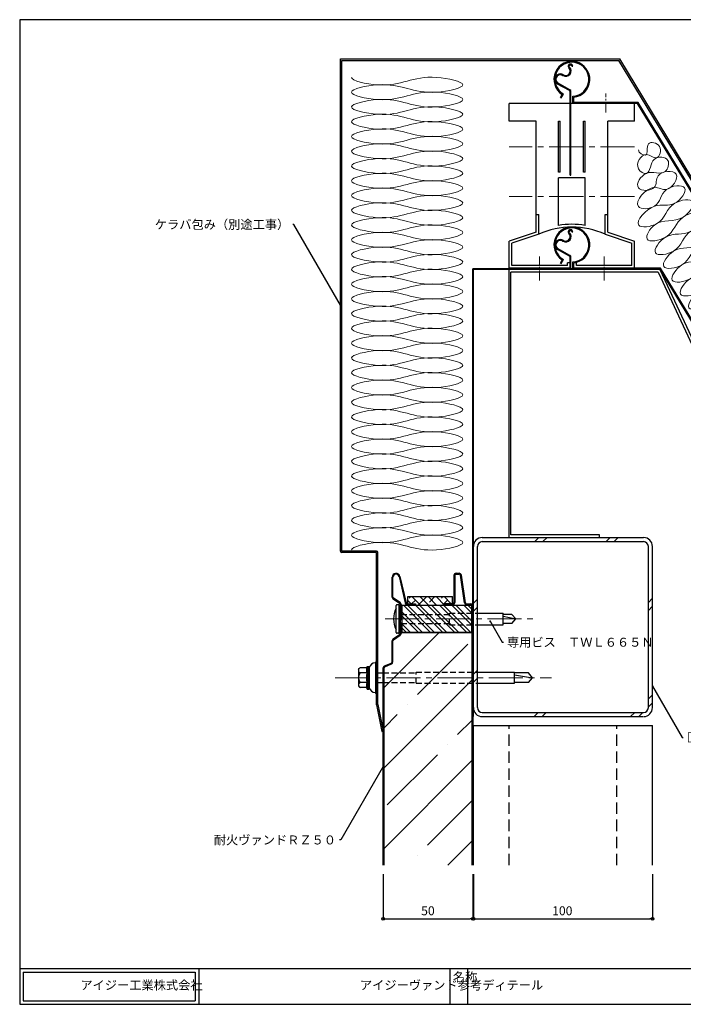
# Model space of a CAD drawing. Extents: x 20 to 800, y 10 to 560.
# Drawn here: x 20 to 390, y 10 to 560 of the extents above; entities that cross this region are included whole.
import ezdxf
from ezdxf import colors
from ezdxf.entities.mleader import LeaderData, LeaderLine
from ezdxf.math import Vec2, Vec3

# ---------------------------------------------------------------- set-up
doc = ezdxf.new("R2010")
doc.units = 0
doc.linetypes.add('CENTER2', pattern=[28.575, 19.05, -3.175, 3.175, -3.175])
doc.linetypes.add('DASHED2', pattern=[9.525, 6.35, -3.175])
doc.layers.get('0').update_dxf_attribs({"linetype": 'CONTINUOUS'})
doc.layers.get('DEFPOINTS').update_dxf_attribs({"linetype": 'CONTINUOUS'})
doc.layers.add('HIKIDASI', color=7, linetype='CONTINUOUS', lineweight=5)
doc.layers.add('SUNPOU', color=7, linetype='CONTINUOUS', lineweight=5)
for name, color, linetype in [('NOKI', 7, 'CONTINUOUS'), ('SEIHIN', 4, 'CONTINUOUS'), ('SITAJI', 7, 'CONTINUOUS'), ('TEKUSU', 7, 'CONTINUOUS'), ('WAKU', 7, 'CONTINUOUS')]:
    doc.layers.add(name, color=color, linetype=linetype)
doc.styles.get("Standard").update_dxf_attribs({"font": 'txt.shx', "height": 5, "bigfont": 'extfont.shx'})
doc.styles.add('WAKU', font='txt', dxfattribs={"height": 5})
doc.dimstyles.get("Standard").update_dxf_attribs({"dimtxt": 5, "dimasz": 0, "dimexe": 0, "dimexo": 5, "dimgap": 2, "dimtad": 1, "dimdec": 4, "dimdsep": 46, "dimtxsty": 'STANDARD', "dimblk": 'NONE', "dimcen": 2.5, "dimadec": 0, "dimazin": 0, "dimtfac": 1, "dimtdec": 4, "dimtmove": 0, "dimatfit": 3, "dimldrblk": 'NONE', "dimfxl": 1, "dimtolj": 1, "dimtzin": 0, "dimarcsym": 0})

# ---------------------------------------------------------------- blocks, each defined once
blk = doc.blocks.new('_Origin')
at = {"color": 0, "linetype": 'ByBlock', "lineweight": -2}
blk.add_line((0, 0), (-1, 0), dxfattribs=at)
blk.add_circle((0, 0), 0.5, dxfattribs=at)
blk = doc.blocks.new('*D5')
at = {"layer": 'DEFPOINTS', "color": 0, "transparency": 16777216}
for p in [(273.2, 87.74), (373.2, 87.74), (373.2, 57.74)]:
    blk.add_point(p, dxfattribs=at)
at = {"layer": 'SUNPOU', "color": 0, "lineweight": -2, "transparency": 16777216}
for p, q in [((273.2, 82.74), (273.2, 57.74)), ((373.2, 82.74), (373.2, 57.74)), ((274.7, 57.74), (371.7, 57.74))]:
    blk.add_line(p, q, dxfattribs=at)
at = {"layer": 'SUNPOU', "color": 0, "lineweight": -2, "transparency": 16777216, "xscale": 1.5, "yscale": 1.5, "zscale": 1.5, "rotation": 180}
blk.add_blockref('_Origin', (273.2, 57.74), dxfattribs=at)
at = {"layer": 'SUNPOU', "color": 0, "lineweight": -2, "transparency": 16777216, "xscale": 1.5, "yscale": 1.5, "zscale": 1.5}
blk.add_blockref('_Origin', (373.2, 57.74), dxfattribs=at)
at = {"layer": 'SUNPOU', "color": 0, "transparency": 16777216, "insert": (322.85, 62.24), "char_height": 5, "attachment_point": 5}
blk.add_mtext('\\A1;100', dxfattribs=at)
blk = doc.blocks.new('_NONE')
at = {"color": 0, "linetype": 'ByBlock'}
blk.add_circle((0, 0), 0.25, dxfattribs=at)
blk = doc.blocks.new('*D6')
at = {"layer": 'DEFPOINTS', "color": 0, "transparency": 16777216}
for p in [(222.85, 87.74), (272.85, 87.74), (272.85, 57.74)]:
    blk.add_point(p, dxfattribs=at)
at = {"layer": 'SUNPOU', "color": 0, "lineweight": -2, "transparency": 16777216}
for p, q in [((222.85, 82.74), (222.85, 57.74)), ((272.85, 82.74), (272.85, 57.74)), ((224.35, 57.74), (271.35, 57.74))]:
    blk.add_line(p, q, dxfattribs=at)
at = {"layer": 'SUNPOU', "color": 0, "lineweight": -2, "transparency": 16777216, "xscale": 1.5, "yscale": 1.5, "zscale": 1.5, "rotation": 180}
blk.add_blockref('_Origin', (222.85, 57.74), dxfattribs=at)
at = {"layer": 'SUNPOU', "color": 0, "lineweight": -2, "transparency": 16777216, "xscale": 1.5, "yscale": 1.5, "zscale": 1.5}
blk.add_blockref('_Origin', (272.85, 57.74), dxfattribs=at)
at = {"layer": 'SUNPOU', "color": 0, "transparency": 16777216, "insert": (247.85, 62.24), "char_height": 5, "attachment_point": 5}
blk.add_mtext('\\A1;50', dxfattribs=at)

msp = doc.modelspace()

# ---------------------------------------------------------------- hatches: boundary and pattern name
at = {"layer": 'SEIHIN', "lineweight": 9}
h = msp.add_hatch(dxfattribs=at)
h.set_pattern_fill('ANSI38', angle=90, style=0)
h.set_pattern_definition([(135, (337.3735, -13.3783), (-2.245064, -2.245064), []), (225, (337.3735, -13.3783), (-2.245064, -6.735192), [7.9375, -4.7625])])
h.paths.add_polyline_path([(240.85058, 232.74363), (240.85058, 233.74363), (236.60058, 233.74363), (236.60058, 237.74363), (261.60058, 237.74363), (261.60058, 233.74363), (257.35058, 233.74363), (257.35058, 232.74363)])
h = msp.add_hatch(dxfattribs=at)
h.set_pattern_fill('ANSI32', scale=0.5, angle=90, style=0)
h.set_pattern_definition([(135, (-90.284, -1.637), (-3.367596, -3.367596), []), (135, (-90.284, 0.608), (-3.367596, -3.367596), [])])
h.paths.add_polyline_path([(272.35058, 232.74363), (272.35058, 217.74363), (233.35058, 217.74363), (233.35058, 232.74363)])
h = msp.add_hatch(dxfattribs=at)
h.set_pattern_fill('ANSI35', color=256, scale=5, style=0)
h.set_pattern_definition([(45, (337.374, -13.378), (-22.4506, 22.4506), []), (45, (359.824, -13.378), (-22.4506, 22.4506), [39.6875, -7.9375, 0, -7.9375])])
edge = h.paths.add_edge_path()
edge.add_line((272.35058, 87.74363), (272.35058, 217.74363))
edge.add_line((272.35058, 217.74363), (232.85058, 217.74363))
edge.add_line((232.85058, 217.74363), (232.85058, 217.11826))
edge.add_arc((231.65058, 217.11826), 1.2, -56.3099325, 0, ccw=False)
edge.add_line((232.31622, 216.1198), (228.66229, 213.68384))
edge.add_arc((229.05058, 213.10141), 0.7, 123.6900675, 180)
edge.add_line((228.35058, 213.10141), (228.35058, 201.21755))
edge.add_arc((227.15058, 201.21755), 1.2, -68.1985905, 0, ccw=False)
edge.add_line((227.59625, 200.10338), (223.7906, 198.58112))
edge.add_arc((224.05058, 197.93119), 0.7, 111.8014095, 180)
edge.add_line((223.35058, 197.93119), (223.35058, 87.74363))
edge.add_line((223.35058, 87.74363), (272.35058, 87.74363))

# ---------------------------------------------------------------- linework, layer by layer
at = {"layer": 'NOKI'}
for p, q in [((199.06611, 263.13766), (199.06611, 538.04363)), ((199.06611, 538.04363), (354.88502, 538.04363)), ((199.86611, 263.13766), (199.86611, 537.24363)), ((199.86611, 537.24363), (354.43464, 537.24363)), ((328.19325, 533.98972), (328.69325, 533.98972)), ((398.73314, 464.22412), (354.43464, 537.24363)), ((399.4582, 464.57134), (354.88502, 538.04363)), ((326.81477, 520.42097), (320.24382, 524.07093)), ((327.05756, 520.85807), (320.48661, 524.50803)), ((321.76756, 516.5512), (322.77382, 518.29408)), ((322.20058, 516.3012), (323.45058, 518.46626)), ((327.20058, 473.24363), (327.20058, 519.76533)), ((327.70058, 473.24363), (327.70058, 519.76533)), ((328.70058, 513.24363), (328.70058, 517.20667)), ((364.91909, 513.24363), (293.20058, 513.24363)), ((293.20058, 503.24363), (293.20058, 513.24363)), ((321.76756, 516.5512), (322.20058, 516.3012)), ((329.20058, 513.74363), (329.20058, 516.74363)), ((365.20058, 513.74363), (329.20058, 513.74363)), ((363.20058, 503.24363), (363.20058, 513.24363)), ((455.91909, 363.24363), (364.91909, 513.24363)), ((456.20058, 363.74363), (365.20058, 513.74363)), ((308.20058, 503.24363), (293.20058, 503.24363)), ((308.20058, 441.24363), (308.20058, 503.24363)), ((320.70058, 503.24363), (321.70058, 503.24363)), ((320.70058, 474.74363), (320.70058, 503.24363)), ((321.70058, 474.74363), (321.70058, 503.24363)), ((334.70058, 474.74363), (334.70058, 503.24363)), ((334.70058, 503.24363), (335.70058, 503.24363)), ((335.70058, 474.74363), (335.70058, 503.24363)), ((348.20058, 441.24363), (348.20058, 503.24363)), ((363.20058, 503.24363), (348.20058, 503.24363)), ((321.70058, 474.74363), (320.70058, 474.74363)), ((327.20058, 473.24363), (327.70058, 473.24363)), ((335.70058, 474.74363), (334.70058, 474.74363)), ((320.70058, 445.07755), (320.70058, 471.74363)), ((335.70058, 471.74363), (320.70058, 471.74363)), ((335.70058, 445.07755), (335.70058, 471.74363)), ((308.20058, 451.24363), (309.70058, 451.24363)), ((309.70058, 440.16249), (309.70058, 451.24363)), ((346.70058, 440.16249), (346.70058, 451.24363)), ((346.70058, 451.24363), (348.20058, 451.24363)), ((308.20058, 441.24363), (293.20058, 436.24363)), ((309.70058, 440.16249), (294.70058, 435.16249)), ((328.19325, 441.48974), (328.69325, 441.48974)), ((346.70058, 440.16249), (361.70058, 435.16249)), ((348.20058, 441.24363), (363.20058, 436.24363)), ((293.20058, 420.74363), (293.20058, 436.24363)), ((294.70058, 422.74363), (294.70058, 435.16249)), ((361.70058, 422.74363), (361.70058, 435.16249)), ((363.20058, 421.24363), (363.20058, 436.24363)), ((326.81477, 427.921), (320.24382, 431.57096)), ((327.05756, 428.35809), (320.48661, 432.00805)), ((321.76756, 424.05122), (322.77382, 425.79411)), ((321.76756, 424.05122), (322.20058, 423.80122)), ((322.20058, 423.80122), (323.45058, 425.96629)), ((325.70058, 422.74363), (325.70058, 424.24363)), ((327.20058, 424.24363), (325.70058, 424.24363)), ((327.20058, 421.24363), (327.20058, 427.26536)), ((327.70058, 420.74363), (327.70058, 427.26536)), ((328.70058, 420.74363), (328.70058, 424.70669)), ((329.20058, 421.24363), (329.20058, 424.24365)), ((330.70058, 424.24363), (329.20058, 424.24363)), ((330.70058, 422.74363), (330.70058, 424.24365)), ((272.85058, 170.74363), (272.85058, 420.74363)), ((377.33391, 420.74363), (272.85058, 420.74363)), ((273.20058, 170.74363), (273.20058, 420.39363)), ((377.33391, 420.39363), (273.20058, 420.39363)), ((327.20058, 421.24363), (293.20058, 421.24363)), ((377.33391, 420.39363), (293.20058, 420.39363)), ((293.20058, 270.74363), (293.20058, 420.39363)), ((376.37608, 418.89363), (294.20058, 418.89363)), ((294.20058, 272.24363), (294.20058, 418.89363)), ((325.70058, 422.74363), (294.70058, 422.74363)), ((377.33391, 420.74363), (328.70058, 420.74363)), ((377.61539, 421.24363), (329.20058, 421.24363)), ((361.70058, 422.74363), (330.70058, 422.74363)), ((376.37608, 418.89363), (445.24275, 270.74363)), ((456.20058, 290.74363), (377.33391, 420.74363)), ((377.33391, 420.39363), (446.20058, 272.24363)), ((456.48206, 291.24363), (377.61539, 421.24363)), ((293.20058, 270.74363), (343.70058, 270.74363)), ((343.70058, 272.24363), (294.20058, 272.24363)), ((343.70058, 270.74363), (343.70058, 272.24363)), ((219.06611, 263.13766), (199.86611, 263.13766)), ((219.06611, 262.33766), (199.86611, 262.33766)), ((219.06611, 177.33766), (219.06611, 262.33766)), ((219.86611, 177.41688), (219.86611, 262.33766)), ((219.06611, 177.33766), (222.06611, 162.33766)), ((219.86611, 177.41688), (222.85058, 162.49456)), ((222.06611, 162.33766), (222.85058, 162.49456))]:
    msp.add_line(p, q, dxfattribs=at)
at = {"layer": 'NOKI', "linetype": 'CENTER2', "lineweight": 5, "ltscale": 0.3}
for p, q in [((347.20058, 508.24363), (347.20058, 518.74363)), ((310.20058, 414.24363), (310.20058, 427.74363)), ((346.20058, 414.24363), (346.20058, 427.74363))]:
    msp.add_line(p, q, dxfattribs=at)
at = {"layer": 'NOKI', "linetype": 'CENTER2', "lineweight": 5}
for p, q in [((363.20058, 488.99363), (293.20058, 488.99363)), ((363.20058, 461.24363), (293.20058, 461.24363))]:
    msp.add_line(p, q, dxfattribs=at)
at = {"layer": 'NOKI', "ltscale": 3}
msp.add_line((377.33391, 420.39363), (377.33391, 420.74363), dxfattribs=at)
at = {"layer": 'NOKI', "linetype": 'DASHED2'}
msp.add_line((272.85058, 170.74363), (273.20058, 170.74363), dxfattribs=at)
at = {"layer": 'NOKI'}
for centre, radius, start, end in [((328.20058, 526.6935), 10, 275.7391705, 237.134016), ((328.20058, 526.6935), 9.5, 273.0169613, 240), ((327.44325, 533.98972), 1.25, 0, 225), ((327.44325, 533.98972), 1.25, 45, 162.6081388), ((327.44325, 533.98972), 0.75, 0, 225), ((321.70058, 526.6935), 3, 61.1047263, 240.9491676), ((321.70058, 526.6935), 2.5, 59.2532094, 240.9491676), ((323.36212, 529.48667), 0.75, 239.2532094, 264.6042743), ((323.51262, 529.97664), 0.75, 241.1047263, 266.7664144), ((324.7916, 531.33806), 3, 240, 45), ((324.7916, 531.33806), 2.5, 240, 45), ((326.45058, 519.76533), 0.75, 0, 60.9491676), ((326.45058, 519.76533), 1.25, 0, 60.9491676), ((328.20058, 399.72617), 45.96736, 80.6096808, 99.3903192), ((328.20058, 399.72617), 44.46736, 65.4154541, 114.5845459), ((328.20058, 434.19353), 10, 275.7391705, 237.134016), ((328.20058, 434.19353), 9.5, 273.0169613, 240), ((324.7916, 438.83809), 3, 240, 45), ((324.7916, 438.83809), 2.5, 240, 45), ((327.44325, 441.48974), 1.25, 0, 225), ((327.44325, 441.48974), 1.25, 45, 162.6081388), ((327.44325, 441.48974), 0.75, 0, 225), ((321.70058, 434.19353), 3, 61.1047263, 240.9491676), ((321.70058, 434.19353), 2.5, 59.2532094, 240.9491676), ((323.36212, 436.98669), 0.75, 239.2532094, 264.6042743), ((323.51262, 437.47667), 0.75, 241.1047263, 266.7664144), ((326.45058, 427.26536), 0.75, 0, 60.9491676), ((326.45058, 427.26536), 1.25, 0, 60.9491676), ((199.86611, 263.13766), 0.8, 180, 270), ((219.06611, 262.33766), 0.8, 0, 90)]:
    msp.add_arc(centre, radius, start, end, dxfattribs=at)
at = {"layer": 'NOKI', "lineweight": 9, "ltscale": 0.5}
for points, knots in [([(205.16768, 527.75494), (205.17462, 525.9063), (231.39389, 519.98406), (241.06704, 531.39945), (275.50884, 523.63106), (241.06607, 515.86332), (231.40127, 527.27521), (196.95823, 519.50732), (231.4012, 511.73959), (241.0666, 523.15064), (275.50802, 515.38473), (241.07176, 507.60889), (231.3621, 519.07345), (205.20441, 513.06826), (205.16768, 511.25975)], [153.463763548, 153.463763548, 153.463763548, 153.463763548, 169.988290772, 206.26845064, 222.792977864, 239.317505089, 275.597664956, 292.122192181, 308.646719406, 344.926879273, 361.451406498, 377.975933722, 414.25609359, 430.780620815, 430.780620815, 430.780620815, 430.780620815]), ([(205.16768, 511.25975), (205.17462, 509.41111), (231.39389, 503.48887), (241.06704, 514.90426), (275.50884, 507.13587), (241.06607, 499.36813), (231.40127, 510.78002), (196.95823, 503.01213), (231.4012, 495.2444), (241.0666, 506.65545), (275.50802, 498.88954), (241.07176, 491.11369), (231.3621, 502.57826), (205.20441, 496.57307), (205.16768, 494.76455)], [153.463763548, 153.463763548, 153.463763548, 153.463763548, 169.988290772, 206.26845064, 222.792977864, 239.317505089, 275.597664956, 292.122192181, 308.646719406, 344.926879273, 361.451406498, 377.975933722, 414.25609359, 430.780620815, 430.780620815, 430.780620815, 430.780620815]), ([(205.16768, 494.76455), (205.17462, 492.91591), (231.39389, 486.99368), (241.06704, 498.40907), (275.50884, 490.64068), (241.06607, 482.87294), (231.40127, 494.28483), (196.95823, 486.51694), (231.4012, 478.7492), (241.0666, 490.16026), (275.50802, 482.39434), (241.07176, 474.6185), (231.3621, 486.08307), (205.20441, 480.07787), (205.16768, 478.26936)], [153.463763548, 153.463763548, 153.463763548, 153.463763548, 169.988290772, 206.26845064, 222.792977864, 239.317505089, 275.597664956, 292.122192181, 308.646719406, 344.926879273, 361.451406498, 377.975933722, 414.25609359, 430.780620815, 430.780620815, 430.780620815, 430.780620815]), ([(400.44022, 450.64358), (398.68503, 453.53675), (385.87446, 449.84766), (385.37432, 438.04367), (366.37168, 434.57479), (376.2778, 450.75596), (388.29641, 444.46652), (400.20179, 461.00205), (380.69016, 458.26801), (380.48212, 445.19857), (359.46122, 442.68272), (374.13862, 459.52586), (385.09705, 453.84692), (395.72798, 468.74597), (377.41116, 466.66109), (377.85983, 454.45026), (359.08421, 453.43529), (372.41299, 469.98057), (381.87462, 462.15989), (391.55958, 476.71476), (373.88871, 475.32177), (376.68651, 464.19674), (361.03292, 463.9405), (369.81823, 477.97161), (380.1816, 471.48683), (384.00931, 483.24223), (371.35471, 484.33073), (372.48364, 471.80176), (362.1209, 476.98357), (368.61649, 488.0044), (376.2261, 480.13193), (379.48263, 490.41585), (368.45521, 493.09195), (371.81993, 481.84317), (365.30058, 485.58493), (365.30058, 487.22244)], [0, 0, 0, 0, 10.151854769, 24.963032015, 35.432169374, 44.221396359, 60.85546857, 71.007315692, 81.159162815, 96.306710897, 106.45855802, 120.224700274, 131.697845819, 141.849692942, 152.001540064, 163.474685609, 172.476833657, 186.476488314, 193.273324274, 203.425171397, 213.577018519, 220.37385448, 229.376002527, 238.548990877, 249.058333354, 255.422294385, 262.925348919, 272.098337269, 277.262433001, 286.435421351, 292.480978328, 298.844939359, 305.208900389, 311.643960607, 316.556493065, 316.556493065, 316.556493065, 316.556493065]), ([(205.16768, 478.26936), (205.17462, 476.42072), (231.39389, 470.49849), (241.06704, 481.91388), (275.50884, 474.14549), (241.06607, 466.37775), (231.40127, 477.78964), (196.95823, 470.02175), (231.4012, 462.25401), (241.0666, 473.66507), (275.50802, 465.89915), (241.07176, 458.12331), (231.3621, 469.58787), (205.20441, 463.58268), (205.16768, 461.77417)], [153.463763548, 153.463763548, 153.463763548, 153.463763548, 169.988290772, 206.26845064, 222.792977864, 239.317505089, 275.597664956, 292.122192181, 308.646719406, 344.926879273, 361.451406498, 377.975933722, 414.25609359, 430.780620815, 430.780620815, 430.780620815, 430.780620815]), ([(205.16768, 461.77417), (205.17462, 459.92553), (231.39389, 454.00329), (241.06704, 465.41868), (275.50884, 457.65029), (241.06607, 449.88255), (231.40127, 461.29445), (196.95823, 453.52656), (231.4012, 445.75882), (241.0666, 457.16988), (275.50802, 449.40396), (241.07176, 441.62812), (231.3621, 453.09268), (205.20441, 447.08749), (205.16768, 445.27898)], [153.463763548, 153.463763548, 153.463763548, 153.463763548, 169.988290772, 206.26845064, 222.792977864, 239.317505089, 275.597664956, 292.122192181, 308.646719406, 344.926879273, 361.451406498, 377.975933722, 414.25609359, 430.780620815, 430.780620815, 430.780620815, 430.780620815]), ([(205.16768, 445.27898), (205.17462, 443.43034), (231.39389, 437.5081), (241.06704, 448.92349), (275.50884, 441.1551), (241.06607, 433.38736), (231.40127, 444.79925), (196.95823, 437.03136), (231.4012, 429.26363), (241.0666, 440.67468), (275.50802, 432.90877), (241.07176, 425.13292), (231.3621, 436.59749), (205.20441, 430.5923), (205.16768, 428.78379)], [153.463763548, 153.463763548, 153.463763548, 153.463763548, 169.988290772, 206.26845064, 222.792977864, 239.317505089, 275.597664956, 292.122192181, 308.646719406, 344.926879273, 361.451406498, 377.975933722, 414.25609359, 430.780620815, 430.780620815, 430.780620815, 430.780620815]), ([(398.18851, 391.38064), (396.43332, 394.27381), (405.70607, 404.02701), (416.60766, 398.95599), (428.25515, 414.84174), (408.65327, 412.06762), (408.64157, 399.18827), (389.06466, 396.373), (400.60737, 412.43145), (412.02585, 406.50843), (423.5681, 422.56764), (403.99313, 419.74918), (403.97185, 406.88562), (384.39688, 404.06714), (395.9391, 420.12641), (407.35776, 414.20309), (418.89997, 430.26237), (399.32501, 427.44388), (399.30372, 414.58033), (379.72876, 411.76185), (391.27097, 427.82112), (402.68963, 421.8978), (414.23185, 437.95708), (394.65688, 435.1386), (394.6356, 422.27504), (375.06063, 419.45656), (386.60285, 435.51584), (398.02151, 429.59252), (409.56372, 445.65179), (389.98876, 442.83331), (389.96746, 429.96978), (370.39254, 427.15122), (381.93458, 443.21078), (393.35409, 437.28606), (401.58937, 448.74941), (400.44022, 450.64359), (400.44021, 450.64359)], [0, 0, 0, 0, 10.151847123, 25.299395205, 35.451242328, 45.60308945, 60.750637533, 70.902484655, 81.054331778, 96.20187986, 106.353726983, 116.505574105, 131.653122188, 141.80496931, 151.956816433, 167.104364515, 177.256211638, 187.408058761, 202.555606843, 212.707453966, 222.859301088, 238.006849171, 248.158696293, 258.310543416, 273.458091498, 283.609938621, 293.761785743, 308.909333826, 319.061180948, 329.213028071, 344.360576153, 354.512423276, 364.664270399, 379.811818481, 389.963665604, 389.96369195, 389.96369195, 389.96369195, 389.96369195]), ([(205.16768, 428.78379), (205.17462, 426.93514), (231.39389, 421.01291), (241.06704, 432.4283), (275.50884, 424.65991), (241.06607, 416.89217), (231.40127, 428.30406), (196.95823, 420.53617), (231.4012, 412.76844), (241.0666, 424.17949), (275.50802, 416.41357), (241.07176, 408.63773), (231.3621, 420.1023), (205.20441, 414.09711), (205.16768, 412.28859)], [153.463763548, 153.463763548, 153.463763548, 153.463763548, 169.988290772, 206.26845064, 222.792977864, 239.317505089, 275.597664956, 292.122192181, 308.646719406, 344.926879273, 361.451406498, 377.975933722, 414.25609359, 430.780620815, 430.780620815, 430.780620815, 430.780620815]), ([(205.16768, 412.28859), (205.17462, 410.43995), (231.39389, 404.51772), (241.06704, 415.93311), (275.50884, 408.16472), (241.06607, 400.39698), (231.40127, 411.80887), (196.95823, 404.04098), (231.4012, 396.27324), (241.0666, 407.6843), (275.50802, 399.91838), (241.07176, 392.14254), (231.3621, 403.6071), (205.20441, 397.60191), (205.16768, 395.7934)], [153.463763548, 153.463763548, 153.463763548, 153.463763548, 169.988290772, 206.26845064, 222.792977864, 239.317505089, 275.597664956, 292.122192181, 308.646719406, 344.926879273, 361.451406498, 377.975933722, 414.25609359, 430.780620815, 430.780620815, 430.780620815, 430.780620815]), ([(205.16768, 395.7934), (205.17462, 393.94476), (231.39389, 388.02253), (241.06704, 399.43791), (275.50884, 391.66953), (241.06607, 383.90178), (231.40127, 395.31368), (196.95823, 387.54579), (231.4012, 379.77805), (241.0666, 391.18911), (275.50802, 383.42319), (241.07176, 375.64735), (231.3621, 387.11191), (205.20441, 381.10672), (205.16768, 379.29821)], [153.463763548, 153.463763548, 153.463763548, 153.463763548, 169.988290772, 206.26845064, 222.792977864, 239.317505089, 275.597664956, 292.122192181, 308.646719406, 344.926879273, 361.451406498, 377.975933722, 414.25609359, 430.780620815, 430.780620815, 430.780620815, 430.780620815]), ([(205.16768, 379.29821), (205.17462, 377.44957), (231.39389, 371.52733), (241.06704, 382.94272), (275.50884, 375.17433), (241.06607, 367.40659), (231.40127, 378.81848), (196.95823, 371.05059), (231.4012, 363.28286), (241.0666, 374.69391), (275.50802, 366.928), (241.07176, 359.15215), (231.3621, 370.61672), (205.20441, 364.61153), (205.16768, 362.80302)], [153.463763548, 153.463763548, 153.463763548, 153.463763548, 169.988290772, 206.26845064, 222.792977864, 239.317505089, 275.597664956, 292.122192181, 308.646719406, 344.926879273, 361.451406498, 377.975933722, 414.25609359, 430.780620815, 430.780620815, 430.780620815, 430.780620815]), ([(205.16768, 362.80302), (205.17462, 360.95437), (231.39389, 355.03214), (241.06704, 366.44753), (275.50884, 358.67914), (241.06607, 350.9114), (231.40127, 362.32329), (196.95823, 354.5554), (231.4012, 346.78767), (241.0666, 358.19872), (275.50802, 350.4328), (241.07176, 342.65696), (231.3621, 354.12153), (205.20441, 348.11634), (205.16768, 346.30782)], [153.463763548, 153.463763548, 153.463763548, 153.463763548, 169.988290772, 206.26845064, 222.792977864, 239.317505089, 275.597664956, 292.122192181, 308.646719406, 344.926879273, 361.451406498, 377.975933722, 414.25609359, 430.780620815, 430.780620815, 430.780620815, 430.780620815]), ([(205.16768, 346.30782), (205.17462, 344.45918), (231.39389, 338.53695), (241.06704, 349.95234), (275.50884, 342.18395), (241.06607, 334.41621), (231.40127, 345.8281), (196.95823, 338.06021), (231.4012, 330.29247), (241.0666, 341.70353), (275.50802, 333.93761), (241.07176, 326.16177), (231.3621, 337.62633), (205.20441, 331.62114), (205.16768, 329.81263)], [153.463763548, 153.463763548, 153.463763548, 153.463763548, 169.988290772, 206.26845064, 222.792977864, 239.317505089, 275.597664956, 292.122192181, 308.646719406, 344.926879273, 361.451406498, 377.975933722, 414.25609359, 430.780620815, 430.780620815, 430.780620815, 430.780620815]), ([(205.16768, 329.81263), (205.17462, 327.96399), (231.39389, 322.04176), (241.06704, 333.45715), (275.50884, 325.68876), (241.06607, 317.92101), (231.40127, 329.33291), (196.95823, 321.56502), (231.4012, 313.79728), (241.0666, 325.20834), (275.50802, 317.44242), (241.07176, 309.66658), (231.3621, 321.13114), (205.20441, 315.12595), (205.16768, 313.31744)], [153.463763548, 153.463763548, 153.463763548, 153.463763548, 169.988290772, 206.26845064, 222.792977864, 239.317505089, 275.597664956, 292.122192181, 308.646719406, 344.926879273, 361.451406498, 377.975933722, 414.25609359, 430.780620815, 430.780620815, 430.780620815, 430.780620815]), ([(205.16768, 313.31744), (205.17462, 311.4688), (231.39389, 305.54656), (241.06704, 316.96195), (275.50884, 309.19356), (241.06607, 301.42582), (231.40127, 312.83771), (196.95823, 305.06982), (231.4012, 297.30209), (241.0666, 308.71314), (275.50802, 300.94723), (241.07176, 293.17138), (231.3621, 304.63595), (205.20441, 298.63076), (205.16768, 296.82225)], [153.463763548, 153.463763548, 153.463763548, 153.463763548, 169.988290772, 206.26845064, 222.792977864, 239.317505089, 275.597664956, 292.122192181, 308.646719406, 344.926879273, 361.451406498, 377.975933722, 414.25609359, 430.780620815, 430.780620815, 430.780620815, 430.780620815]), ([(205.16768, 296.82225), (205.17462, 294.9736), (231.39389, 289.05137), (241.06704, 300.46676), (275.50884, 292.69837), (241.06607, 284.93063), (231.40127, 296.34252), (196.95823, 288.57463), (231.4012, 280.8069), (241.0666, 292.21795), (275.50802, 284.45204), (241.07176, 276.67619), (231.3621, 288.14076), (205.20441, 282.13557), (205.16768, 280.32705)], [153.463763548, 153.463763548, 153.463763548, 153.463763548, 169.988290772, 206.26845064, 222.792977864, 239.317505089, 275.597664956, 292.122192181, 308.646719406, 344.926879273, 361.451406498, 377.975933722, 414.25609359, 430.780620815, 430.780620815, 430.780620815, 430.780620815]), ([(205.16768, 280.32705), (205.17462, 278.47841), (231.39389, 272.55618), (241.06704, 283.97157), (275.50884, 276.20318), (241.06607, 268.43544), (231.40127, 279.84733), (196.95823, 272.07944), (231.4012, 264.3117), (241.0666, 275.72276), (275.50802, 267.95684), (241.07176, 260.181), (231.3621, 271.64557), (205.20441, 265.64037), (205.16768, 263.83186)], [153.463763548, 153.463763548, 153.463763548, 153.463763548, 169.988290772, 206.26845064, 222.792977864, 239.317505089, 275.597664956, 292.122192181, 308.646719406, 344.926879273, 361.451406498, 377.975933722, 414.25609359, 430.780620815, 430.780620815, 430.780620815, 430.780620815])]:
    msp.add_open_spline(points, degree=3, knots=knots, dxfattribs=at)
at = {"layer": 'NOKI'}
msp.add_open_spline([(380.45008, 438.51625), (380.39861, 438.48441), (380.34602, 438.45249), (380.29286, 438.42086), (380.29228, 438.42051)], degree=3, knots=[415.1033692636, 415.1033692636, 415.1033692636, 415.1033692636, 415.2630608086, 415.2648289783, 415.2648289783, 415.2648289783, 415.2648289783], dxfattribs=at)
at = {"layer": 'SEIHIN'}
for p, q in [((227.85058, 237.38585), (227.85058, 248.5115)), ((228.35058, 237.38585), (228.35058, 248.5115)), ((231.76878, 248.90823), (235.23689, 234.16878)), ((232.25549, 249.02275), (235.7236, 234.2833)), ((262.35058, 249.54363), (262.35058, 234.44363)), ((262.85058, 249.54363), (262.85058, 234.44363)), ((263.55058, 250.74363), (265.31414, 250.74363)), ((263.55058, 250.24363), (265.31414, 250.24363)), ((268.26793, 234.26903), (266.00669, 249.64547)), ((268.76261, 234.34178), (266.50137, 249.71822)), ((232.31622, 234.36746), (228.66229, 236.80341)), ((232.03887, 233.95143), (228.38494, 236.38739)), ((232.35058, 228.07205), (232.35058, 233.369)), ((232.85058, 233.369), (232.85058, 228.07205)), ((236.40499, 233.74363), (240.85058, 233.74363)), ((236.40499, 233.24363), (240.85058, 233.24363)), ((240.85058, 233.74363), (240.85058, 233.24363)), ((257.35058, 233.74363), (257.35058, 233.24363)), ((261.65058, 233.74363), (257.35058, 233.74363)), ((261.65058, 233.24363), (257.35058, 233.24363)), ((269.45516, 233.74363), (271.85058, 233.74363)), ((269.45516, 233.24363), (271.85058, 233.24363)), ((272.35058, 232.74363), (272.35058, 87.74363)), ((272.85058, 232.74363), (272.85058, 87.74363)), ((231.94233, 227.07627), (232.3047, 227.86284)), ((231.94233, 226.23941), (232.3047, 225.45284)), ((232.39645, 226.86706), (232.75883, 227.65362)), ((232.39645, 226.44862), (232.75883, 225.66206)), ((231.94233, 224.24784), (232.3047, 225.03441)), ((231.94233, 223.41098), (232.3047, 222.62442)), ((232.35058, 217.11826), (232.35058, 222.4152)), ((232.39645, 224.03863), (232.75883, 224.8252)), ((232.39645, 223.6202), (232.75883, 222.83363)), ((232.85058, 222.4152), (232.85058, 217.11826)), ((228.38494, 214.09987), (232.03887, 216.53582)), ((228.66229, 213.68384), (232.31622, 216.1198)), ((272.35058, 217.74363), (232.85058, 217.74363)), ((227.85058, 201.21755), (227.85058, 213.10141)), ((227.85058, 201.75918), (227.85058, 212.67326)), ((228.35058, 201.21755), (228.35058, 213.10141)), ((228.35058, 201.75918), (228.35058, 212.67326)), ((223.60491, 199.04536), (227.41055, 200.56762)), ((223.7906, 198.58112), (227.59625, 200.10338)), ((222.85058, 87.74363), (222.85058, 197.93119)), ((223.35058, 87.74363), (223.35058, 197.93119))]:
    msp.add_line(p, q, dxfattribs=at)
at = {"layer": 'SEIHIN', "color": 7}
for p, q in [((236.60058, 233.74363), (236.60058, 237.74363)), ((236.60058, 237.74363), (261.60058, 237.74363)), ((261.60058, 233.74363), (261.60058, 237.74363)), ((272.35058, 232.74363), (233.35058, 232.74363)), ((233.35058, 232.74363), (233.35058, 217.74363)), ((240.85058, 233.74363), (240.85058, 232.74363)), ((257.35058, 233.74363), (257.35058, 232.74363)), ((272.35058, 217.74363), (272.35058, 232.74363)), ((233.35058, 217.74363), (272.35058, 217.74363))]:
    msp.add_line(p, q, dxfattribs=at)
at = {"layer": 'SEIHIN'}
for centre, radius, start, end in [((230.0827, 248.5115), 2.23212, 13.2405199, 180), ((230.0827, 248.5115), 1.73212, 13.2405199, 180), ((263.55058, 249.54363), 1.2, 90, 180), ((263.55058, 249.54363), 0.7, 90, 180), ((265.31414, 249.54363), 1.2, 8.3658861, 90), ((265.31414, 249.54363), 0.7, 8.3658861, 90), ((229.05058, 237.38585), 1.2, 180, 236.3099325), ((229.05058, 237.38585), 0.7, 180, 236.3099325), ((231.65058, 233.369), 0.7, 0, 56.3099325), ((231.65058, 233.369), 1.2, 0, 56.3099325), ((236.40499, 234.44363), 1.2, 193.2405199, 270), ((236.40499, 234.44363), 0.7, 193.2405199, 270), ((261.65058, 234.44363), 0.7, 270, 0), ((261.65058, 234.44363), 1.2, 270, 0), ((269.45516, 234.44363), 1.2, 188.3658861, 270), ((269.45516, 234.44363), 0.7, 188.3658861, 270), ((271.85058, 232.74363), 1, 0, 90), ((271.85058, 232.74363), 0.5, 0, 90), ((232.85058, 226.65784), 1, 155.264393, 204.7355786), ((231.85058, 228.07205), 0.5, 335.26439, 0), ((232.85058, 226.65784), 0.5, 155.2644084, 204.7354948), ((231.85058, 228.07205), 1, 335.26439, 0), ((231.85058, 225.24363), 1, 335.2643424, 24.7356175), ((232.85058, 223.82941), 1, 155.264393, 204.7355786), ((231.85058, 225.24363), 0.5, 335.2643375, 24.7356224), ((231.85058, 222.4152), 0.5, 0, 24.73561), ((232.85058, 223.82941), 0.5, 155.2644084, 204.7354948), ((231.85058, 222.4152), 1, 0, 24.73561), ((231.65058, 217.11826), 0.7, 303.6900675, 0), ((231.65058, 217.11826), 1.2, 303.6900675, 0), ((229.05058, 213.10141), 1.2, 123.6900675, 180), ((229.05058, 213.10141), 0.7, 123.6900675, 180), ((224.05058, 197.93119), 1.2, 111.8014095, 180), ((224.05058, 197.93119), 0.7, 111.8014095, 180), ((227.15058, 201.21755), 0.7, 291.8014095, 0), ((227.15058, 201.21755), 1.2, 291.8014095, 0)]:
    msp.add_arc(centre, radius, start, end, dxfattribs=at)
msp.add_point((232.35058, 232.23439), dxfattribs=at)
at = {"layer": 'SITAJI'}
for p, q in [((278.20058, 270.74363), (368.20058, 270.74363)), ((273.20058, 175.74363), (273.20058, 265.74363)), ((275.50058, 175.74363), (275.50058, 265.74363)), ((278.20058, 268.44363), (368.20058, 268.44363)), ((370.90058, 175.74363), (370.90058, 265.74363)), ((373.20058, 175.74363), (373.20058, 265.74363)), ((278.20058, 173.04363), (368.20058, 173.04363)), ((278.20058, 170.74363), (367.85058, 170.74363)), ((273.20058, 165.74363), (373.20058, 165.74363)), ((273.20058, 87.74363), (273.20058, 165.74363)), ((373.20058, 87.74363), (373.20058, 165.74363))]:
    msp.add_line(p, q, dxfattribs=at)
at = {"layer": 'SITAJI', "lineweight": 9}
for p, q in [((307.54959, 268.44363), (309.84959, 270.74363)), ((312.03972, 268.44363), (314.33972, 270.74363)), ((347.2672, 268.44363), (349.5672, 270.74363)), ((351.75733, 268.44363), (354.05733, 270.74363)), ((370.90058, 234.53154), (373.20058, 236.83154)), ((273.20058, 234.09461), (275.50058, 236.39461)), ((273.20058, 229.60448), (275.50058, 231.90448)), ((370.90058, 230.04141), (373.20058, 232.34141)), ((273.20058, 194.377), (275.50058, 196.677)), ((273.20058, 189.88687), (275.50058, 192.18687)), ((370.90058, 180.65), (373.20058, 182.95)), ((370.90058, 176.15987), (373.20058, 178.45987)), ((307.11267, 170.74363), (309.41267, 173.04363)), ((311.6028, 170.74363), (313.9028, 173.04363)), ((360.9942, 170.74363), (363.2942, 173.04363)), ((365.48433, 170.74363), (367.78433, 173.04363))]:
    msp.add_line(p, q, dxfattribs=at)
at = {"layer": 'SITAJI', "linetype": 'DASHED2'}
for p, q in [((293.20058, 87.74363), (293.20058, 165.74363)), ((353.20058, 87.74363), (353.20058, 165.74363))]:
    msp.add_line(p, q, dxfattribs=at)
at = {"layer": 'SITAJI'}
for centre, radius, start, end in [((278.20058, 265.74363), 5, 90, 180), ((368.20058, 265.74363), 5, 0, 90), ((278.20058, 265.74363), 2.7, 90, 180), ((368.20058, 265.74363), 2.7, 0, 90), ((278.20058, 175.74363), 5, 180, 270), ((278.20058, 175.74363), 2.7, 180, 270), ((368.20058, 175.74363), 2.7, 270, 0), ((368.20058, 175.74363), 5, 270, 0)]:
    msp.add_arc(centre, radius, start, end, dxfattribs=at)
at = {"layer": 'SUNPOU', "linetype": 'CENTER2', "lineweight": 5}
msp.add_line((223.94763, 225.23674), (306.85053, 225.23674), dxfattribs=at)
at = {"layer": 'TEKUSU', "ltscale": 0.5}
for p, q in [((230.10053, 217.73674), (230.10053, 232.73674)), ((231.35053, 233.23674), (230.60053, 233.23674)), ((231.85053, 217.73674), (231.85053, 232.73674)), ((275.25053, 228.48674), (289.85053, 228.48674)), ((289.85053, 221.98674), (289.85053, 228.48674)), ((294.7504, 227.73674), (289.85053, 227.73674)), ((289.85053, 226.7581), (296.85053, 225.23674)), ((296.85053, 225.23674), (294.7504, 227.73674)), ((275.25053, 221.98674), (289.85053, 221.98674)), ((294.7504, 222.73674), (289.85053, 222.73674)), ((294.7504, 222.73674), (296.85053, 225.23674)), ((231.35053, 217.23674), (230.60053, 217.23674)), ((213.86611, 198.7815), (215.06611, 198.7815)), ((213.86611, 198.7815), (213.86611, 186.09637)), ((214.76611, 198.7815), (214.76611, 186.09637)), ((215.06611, 198.7815), (215.06611, 186.09637)), ((218.56611, 201.18894), (218.56611, 183.68894)), ((219.06611, 201.18894), (218.56611, 201.18894)), ((219.06611, 201.18894), (219.06611, 183.68894)), ((209.06611, 197.06785), (209.42261, 197.51581)), ((209.06611, 197.06785), (209.06611, 187.81002)), ((213.65158, 197.9815), (210.06611, 197.9815)), ((213.86611, 195.21022), (210.06611, 195.21022)), ((219.06611, 195.08894), (222.85058, 195.08894)), ((275.50058, 195.48894), (296.26611, 195.48894)), ((296.26611, 189.38894), (296.26611, 195.48894)), ((304.00054, 195.13894), (296.26611, 195.13894)), ((296.26611, 193.98735), (306.26611, 192.43894)), ((306.26611, 192.43894), (304.00054, 195.13894)), ((209.06611, 187.81002), (209.42261, 187.36206)), ((213.86611, 189.66766), (210.06611, 189.66766)), ((219.06611, 189.78894), (222.85058, 189.78894)), ((275.50058, 189.38894), (296.26611, 189.38894)), ((304.00054, 189.73894), (296.26611, 189.73894)), ((304.00054, 189.73894), (306.26611, 192.43894)), ((213.65158, 186.89637), (210.06611, 186.89637)), ((213.86611, 186.09637), (215.06611, 186.09637)), ((219.06611, 183.68894), (218.56611, 183.68894))]:
    msp.add_line(p, q, dxfattribs=at)
at = {"layer": 'TEKUSU', "linetype": 'DASHED2', "ltscale": 0.5}
for p, q in [((232.85053, 227.73674), (259.85053, 227.73674)), ((232.85053, 227.73674), (232.85053, 222.73674)), ((259.85053, 221.98674), (259.85053, 228.48674)), ((259.85053, 228.48674), (275.25053, 228.48674)), ((232.85053, 222.73674), (259.85053, 222.73674)), ((259.85053, 221.98674), (275.25053, 221.98674)), ((222.85058, 195.08894), (241.26611, 195.08894)), ((241.26611, 189.38894), (241.26611, 195.48894)), ((241.26611, 195.48894), (275.50058, 195.48894)), ((222.85058, 189.78894), (241.26611, 189.78894)), ((241.26611, 189.38894), (275.50058, 189.38894))]:
    msp.add_line(p, q, dxfattribs=at)
at = {"layer": 'TEKUSU', "linetype": 'CENTER2', "lineweight": 5}
msp.add_line((196.13896, 192.43894), (316.73428, 192.43894), dxfattribs=at)
at = {"layer": 'TEKUSU', "ltscale": 0.5}
msp.add_lwpolyline([(231.85053, 232.73674), (232.35053, 232.73674), (232.35053, 217.73674), (231.85053, 217.73674), (231.85053, 231.73674)], dxfattribs=at)
for centre, radius, start, end in [((241.78932, 225.23674), 13.13879, 152.8280176, 207.1719824), ((230.60053, 232.73674), 0.5, 90, 180), ((231.35053, 232.73674), 0.5, 0, 90), ((232.85053, 228.73674), 1, 180, 270), ((232.85053, 221.73674), 1, 90, 180), ((230.60053, 217.73674), 0.5, 180, 270), ((231.35053, 217.73674), 0.5, 270, 0), ((218.92587, 196.99586), 5.3656, 160.5615208, 199.4384596), ((218.3991, 197.28884), 3.4042, 87.1878827, 168.2598592), ((213.51799, 192.43894), 4.42667, 141.2413178, 218.7586822), ((210.5786, 196.59586), 1.47738, 110.2973813, 249.7026187), ((226.32236, 192.43894), 12.7608, 167.457048, 192.542952), ((210.5786, 188.28202), 1.47738, 110.2973813, 249.7026187), ((218.92587, 187.88202), 5.3656, 160.561546, 199.438454), ((218.3991, 187.58904), 3.4042, 191.7401408, 272.8121173)]:
    msp.add_arc(centre, radius, start, end, dxfattribs=at)
at = {"layer": 'WAKU'}
for p, q in [((800, 560), (20, 560)), ((20, 560), (20, 10)), ((20, 30), (800, 30)), ((20, 30), (20, 10)), ((22, 28), (118, 28)), ((22, 28), (22, 12)), ((118, 28), (118, 12)), ((120, 30), (120, 10)), ((260, 30), (260, 10)), ((270, 30), (270, 10)), ((22, 12), (118, 12)), ((20, 10), (800, 10))]:
    msp.add_line(p, q, dxfattribs=at)

# ---------------------------------------------------------------- texts
at = {"layer": 'WAKU', "char_height": 5, "attachment_point": 1, "style": 'WAKU'}
for s, insert, width in [('名称', (261.81862, 27.72725), 10), ('\\pi3.9593;アイジー工業株式会社', (34.05004, 23.21986), 71.8272359), ('\\pi17.11446;アイジーヴァンド参考ディテール', (124.32454, 23.21986), 130.7517663)]:
    msp.add_mtext(s, dxfattribs=dict(at, insert=insert, width=width))

# ---------------------------------------------------------------- dimensions: what is measured, and where the dimension line sits
at = {"layer": 'SUNPOU'}
for base, p1, p2, picture, middle in [((272.85058, 57.74363), (222.85058, 87.74363), (272.85058, 87.74363), '*D6', (247.85058, 57.74363)), ((373.20058, 57.74363), (273.20058, 87.74363), (373.20058, 87.74363), '*D5', (322.85058, 57.74363))]:
    dim = msp.add_linear_dim(base=base, p1=p1, p2=p2, dimstyle='STANDARD', override={"dimasz": 1.5, "dimblk1": 'Origin', "dimblk2": 'Origin', "dimsah": 1, "dimse1": 0}, dxfattribs=at)
    dim.commit()
    dim.dimension.update_dxf_attribs({"geometry": picture, "text_midpoint": middle, "dimtype": 160})

# ---------------------------------------------------------------- leaders
at = {"layer": 'HIKIDASI'}
ml = msp.add_multileader_mtext('Standard', dxfattribs=at)
ml.set_content('ケラバ包み（別途工事）', color=256, style='STANDARD')
ml.set_leader_properties()
ml.set_arrow_properties(name='NONE')
ml.build(insert=Vec2(0, 0))
ml.multileader.update_dxf_attribs({"text_right_attachment_type": 3, "dogleg_length": 0.6, "arrow_head_size": 0})
ctx = ml.context
ctx.base_point, ctx.char_height, ctx.arrow_head_size, ctx.plane_origin = Vec3(107.46766, 445.62128), 5, 0, Vec3(199.06611, 400.59065)
ctx.right_attachment, ctx.text_align_type = 3, 2
notes = []
notes.append((ctx, [(0, (1, 1, 0), (173.06766, 445.62128), (-1, 0), 0.6, [(0, [(199.06611, 400.59065)], 0, [])])]))
ctx.mtext.insert, ctx.mtext.alignment, ctx.mtext.flow_direction = Vec3(170.46766, 448.12128), 3, 5
ml = msp.add_multileader_mtext('Standard', dxfattribs=at)
ml.set_content('専用ビス\u3000ＴＷＬ６６５Ｎ', color=256, style='STANDARD')
ml.set_leader_properties()
ml.set_arrow_properties(name='NONE')
ml.build(insert=Vec2(0, 0))
ml.multileader.update_dxf_attribs({"text_right_attachment_type": 3, "dogleg_length": 0.6, "arrow_head_size": 0})
ctx = ml.context
ctx.base_point, ctx.char_height, ctx.arrow_head_size, ctx.plane_origin = Vec3(289.94982, 212.25149), 5, 0, Vec3(282.59718, 223.9474)
ctx.right_attachment = 3
notes.append((ctx, [(0, (1, 1, 0), (289.34982, 212.25149), (1, 0), 0.6, [(0, [(282.59718, 223.9474)], 0, [])])]))
ctx.mtext.insert, ctx.mtext.flow_direction = Vec3(291.94982, 214.75149), 5
ml = msp.add_multileader_mtext('Standard', dxfattribs=at)
ml.set_content('□100×100×2.3以上', color=256, style='STANDARD')
ml.set_leader_properties()
ml.set_arrow_properties(name='NONE')
ml.build(insert=Vec2(0, 0))
ml.multileader.update_dxf_attribs({"text_right_attachment_type": 3, "dogleg_length": 0.6, "arrow_head_size": 0})
ctx = ml.context
ctx.base_point, ctx.char_height, ctx.arrow_head_size, ctx.plane_origin = Vec3(390.37202, 159.06393), 5, 0, Vec3(373.20058, 187.76651)
ctx.right_attachment = 3
notes.append((ctx, [(0, (1, 1, 0), (389.77202, 159.06393), (1, 0), 0.6, [(0, [(373.20058, 187.76651)], 0, [])])]))
ctx.mtext.insert, ctx.mtext.flow_direction = Vec3(392.37202, 161.56393), 5
ml = msp.add_multileader_mtext('Standard', dxfattribs=at)
ml.set_content('耐火ヴァンドＲＺ５０', color=256, style='STANDARD')
ml.set_leader_properties()
ml.set_arrow_properties(name='NONE')
ml.build(insert=Vec2(0, 0))
ml.multileader.update_dxf_attribs({"text_right_attachment_type": 3, "dogleg_length": 0.6, "arrow_head_size": 0})
ctx = ml.context
ctx.base_point, ctx.char_height, ctx.arrow_head_size, ctx.plane_origin = Vec3(136.89344, 101.8043), 5, 0, Vec3(222.85058, 142.83741)
ctx.right_attachment, ctx.text_align_type = 3, 2
notes.append((ctx, [(0, (1, 1, 0), (199.1601, 101.8043), (-1, 0), 0.6, [(0, [(222.85058, 142.83741)], 0, [])])]))
ctx.mtext.insert, ctx.mtext.alignment, ctx.mtext.flow_direction = Vec3(196.5601, 104.3043), 3, 5
for ctx, leaders in notes:
    for number, flags, end, landing, length, lines in leaders:
        leader = LeaderData()
        leader.index, (leader.has_last_leader_line, leader.has_dogleg_vector, leader.attachment_direction) = number, flags
        leader.last_leader_point, leader.dogleg_vector, leader.dogleg_length = Vec3(end), Vec3(landing), length
        for number, points, colour, breaks in lines:
            line = LeaderLine()
            line.index, line.vertices, line.color, line.breaks = number, Vec3.list(points), colors.encode_raw_color(colour), breaks
            leader.lines.append(line)
        ctx.leaders.append(leader)

doc.saveas('drawing.dxf')
